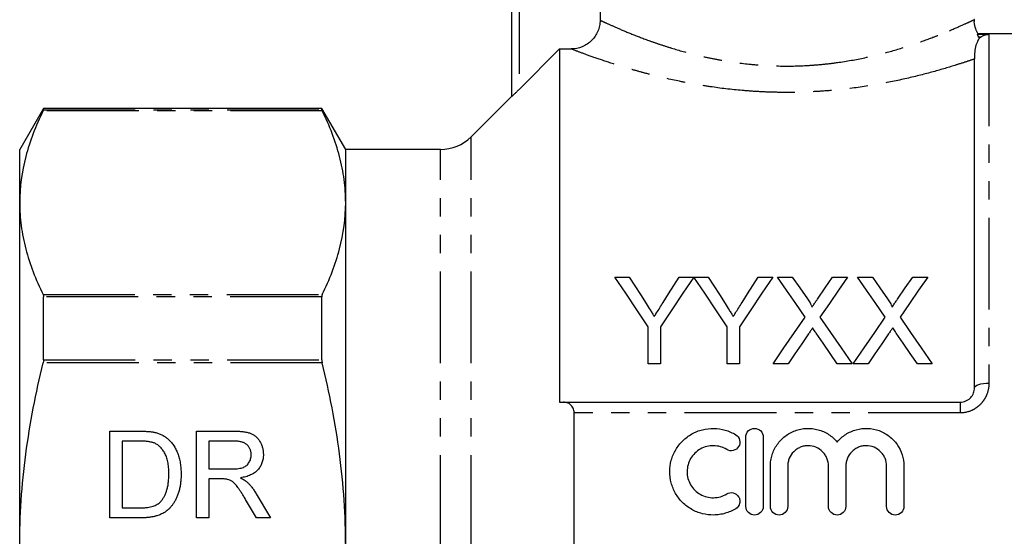
# Model space of a CAD drawing. Extents: x 150 to 257, y 75 to 282.
# Drawn here: x 150 to 218, y 194 to 230 of the extents above; entities that cross this region are included whole.
import ezdxf

# ---------------------------------------------------------------- set-up
doc = ezdxf.new("R2010")
doc.units = 0
doc.linetypes.add('PHANTOM', pattern=[12.7, 6.35, -1.27, 1.27, -1.27, 1.27, -1.27])
doc.layers.get('0').update_dxf_attribs({"linetype": 'CONTINUOUS'})

msp = doc.modelspace()

# ---------------------------------------------------------------- linework, layer by layer
at = {"color": 7, "linetype": 'CONTINUOUS'}
for p, q in [((184.428, 224.526), (184.428, 245.145)), ((190.526, 235.845), (190.526, 229.799)), ((216.695, 228.845), (216.627, 228.821)), ((216.627, 228.821), (217.428, 228.821)), ((230.178, 228.845), (216.695, 228.845)), ((187.728, 227.808), (184.928, 225.005)), ((187.728, 227.808), (187.728, 203.345)), ((187.728, 227.808), (188.523, 227.808)), ((216.428, 204.345), (216.428, 227.113)), ((184.428, 224.545), (181.606, 221.724)), ((152.023, 223.695), (150.378, 220.845)), ((171.282, 223.695), (152.023, 223.695)), ((152.023, 223.591), (152.023, 223.695)), ((172.928, 220.845), (171.282, 223.695)), ((171.282, 223.591), (171.282, 223.695)), ((150.378, 217.161), (150.378, 220.845)), ((179.485, 220.845), (172.928, 220.845)), ((172.928, 217.161), (172.928, 220.845)), ((150.378, 193.345), (150.378, 217.161)), ((172.928, 193.345), (172.928, 217.161)), ((191.545, 212.015), (192.547, 212.015)), ((196.006, 212.015), (197.007, 212.015)), ((197.017, 212.015), (198.008, 212.015)), ((201.467, 212.015), (202.469, 212.015)), ((202.804, 212.015), (203.823, 212.015)), ((206.616, 212.015), (207.65, 212.015)), ((208.342, 212.015), (209.362, 212.015)), ((212.155, 212.015), (213.189, 212.015)), ((152.023, 206.287), (152.023, 210.649)), ((171.282, 206.287), (171.282, 210.649)), ((193.853, 206.015), (193.853, 208.557)), ((194.699, 208.557), (194.699, 206.015)), ((199.315, 206.015), (199.315, 208.557)), ((200.161, 208.557), (200.161, 206.015)), ((194.699, 206.015), (193.853, 206.015)), ((200.161, 206.015), (199.315, 206.015)), ((203.529, 206.015), (202.496, 206.015)), ((207.958, 206.015), (206.937, 206.015)), ((209.067, 206.015), (208.035, 206.015)), ((213.496, 206.015), (212.476, 206.015)), ((188.002, 203.345), (215.428, 203.345)), ((188.728, 184.085), (188.728, 202.606)), ((156.62, 201.345), (158.672, 201.345)), ((156.62, 195.345), (156.62, 201.345)), ((162.62, 201.345), (165.223, 201.345)), ((162.62, 195.345), (162.62, 201.345)), ((200.61, 196.138), (200.61, 200.938)), ((201.81, 200.938), (201.81, 196.138)), ((158.682, 200.653), (157.466, 200.653)), ((157.466, 200.653), (157.466, 196.038)), ((163.466, 200.653), (163.466, 198.73)), ((165.255, 200.653), (163.466, 200.653)), ((202.31, 196.138), (202.31, 198.93)), ((203.51, 198.93), (203.51, 196.138)), ((206.327, 196.138), (206.327, 198.93)), ((207.527, 198.93), (207.527, 196.138)), ((210.345, 196.138), (210.345, 198.93)), ((211.545, 198.93), (211.545, 196.138)), ((163.466, 198.73), (165.073, 198.73)), ((164.333, 198.038), (163.466, 198.038)), ((163.466, 198.038), (163.466, 195.345)), ((166.742, 197.002), (167.727, 195.345)), ((166.757, 195.345), (166.009, 196.612)), ((157.466, 196.038), (158.703, 196.038)), ((158.769, 195.345), (156.62, 195.345)), ((163.466, 195.345), (162.62, 195.345)), ((167.727, 195.345), (166.757, 195.345))]:
    msp.add_line(p, q, dxfattribs=at)
at = {"color": 8, "linetype": 'PHANTOM'}
for p, q in [((184.928, 245.145), (184.928, 225.005)), ((216.838, 228.622), (216.731, 228.622)), ((217.428, 228.821), (217.428, 204.664)), ((171.309, 223.526), (151.996, 223.526)), ((152.023, 223.591), (171.282, 223.591)), ((181.606, 193.345), (181.606, 221.724)), ((179.485, 193.345), (179.485, 220.845)), ((151.996, 210.797), (171.309, 210.797)), ((171.282, 210.649), (152.023, 210.649)), ((171.309, 206.074), (151.996, 206.074)), ((152.023, 206.287), (171.282, 206.287)), ((215.428, 203.345), (215.428, 202.606)), ((215.428, 202.606), (188.728, 202.606))]:
    msp.add_line(p, q, dxfattribs=at)
at = {"color": 7, "linetype": 'CONTINUOUS', "flags": 128}
for points in [[(193.853, 208.557), (193.067, 209.735), (192.298, 210.888), (191.545, 212.015)], [(192.547, 212.015), (192.93, 211.411), (193.318, 210.8), (193.71, 210.181)], [(197.007, 212.015), (196.255, 210.888), (195.485, 209.735), (194.699, 208.557)], [(194.888, 210.25), (195.265, 210.845), (195.638, 211.434), (196.006, 212.015)], [(199.315, 208.557), (198.532, 209.735), (197.766, 210.888), (197.017, 212.015)], [(198.008, 212.015), (198.391, 211.411), (198.779, 210.8), (199.172, 210.181)], [(202.469, 212.015), (201.716, 210.888), (200.947, 209.735), (200.161, 208.557)], [(200.35, 210.25), (200.727, 210.845), (201.099, 211.434), (201.467, 212.015)], [(204.714, 209.244), (204.066, 210.184), (203.429, 211.108), (202.804, 212.015)], [(203.823, 212.015), (204.342, 211.261), (204.87, 210.496)], [(205.573, 210.495), (206.099, 211.261), (206.616, 212.015)], [(207.65, 212.015), (207.025, 211.105), (206.388, 210.178), (205.74, 209.234)], [(210.252, 209.244), (209.604, 210.184), (208.967, 211.108), (208.342, 212.015)], [(209.362, 212.015), (209.881, 211.261), (210.408, 210.496)], [(211.112, 210.495), (211.637, 211.261), (212.155, 212.015)], [(213.189, 212.015), (212.563, 211.105), (211.927, 210.178), (211.279, 209.234)], [(202.496, 206.015), (203.247, 207.108), (203.986, 208.184), (204.714, 209.244)], [(205.74, 209.234), (206.468, 208.178), (207.207, 207.105), (207.958, 206.015)], [(208.035, 206.015), (208.785, 207.108), (209.525, 208.184), (210.252, 209.244)], [(211.279, 209.234), (212.006, 208.178), (212.746, 207.105), (213.496, 206.015)], [(204.948, 208.08), (204.479, 207.398), (204.006, 206.71), (203.529, 206.015)], [(206.937, 206.015), (206.446, 206.729), (205.959, 207.436), (205.477, 208.135)], [(210.487, 208.08), (210.018, 207.398), (209.545, 206.71), (209.067, 206.015)], [(212.476, 206.015), (211.984, 206.729), (211.497, 207.436), (211.015, 208.135)]]:
    msp.add_lwpolyline(points, dxfattribs=at)
at = {"color": 8, "linetype": 'PHANTOM', "flags": 128}
msp.add_lwpolyline([(216.428, 204.345), (216.447, 204.408), (216.504, 204.467), (216.596, 204.523), (216.72, 204.571), (216.872, 204.611), (217.045, 204.64), (217.233, 204.658), (217.428, 204.664)], dxfattribs=at)
at = {"color": 7, "linetype": 'CONTINUOUS'}
msp.add_arc((179.485, 223.845), 3, 270, 315, dxfattribs=at)
for points, knots in [([(190.526, 229.799), (190.526, 229.667), (190.513, 229.537), (190.463, 229.282), (190.424, 229.155), (190.323, 228.914), (190.262, 228.799), (190.116, 228.583), (190.031, 228.481), (189.754, 228.206), (189.53, 228.058), (189.049, 227.861), (188.787, 227.808), (188.523, 227.808)], [0, 0, 0, 0, 0.125, 0.125, 0.25, 0.25, 0.375, 0.375, 0.5, 0.5, 0.75, 0.75, 1, 1, 1, 1]), ([(216.679, 228.838), (216.618, 228.958), (216.484, 229.22), (216.407, 229.567), (216.419, 229.78), (216.422, 229.832)], [0, 0, 0, 0, 0.386537, 0.848498, 1, 1, 1, 1]), ([(216.772, 228.569), (216.738, 228.518), (216.689, 228.442), (216.589, 228.236), (216.538, 228.103), (216.465, 227.807), (216.443, 227.645), (216.426, 227.347), (216.428, 227.212), (216.428, 227.113)], [0, 0, 0, 0, 0.25, 0.25, 0.5, 0.5, 0.75, 0.75, 1, 1, 1, 1]), ([(216.731, 228.622), (216.698, 228.666), (216.669, 228.714), (216.629, 228.792), (216.621, 228.819), (216.627, 228.821)], [0, 0, 0, 0, 0.5, 0.5, 1, 1, 1, 1]), ([(216.838, 228.622), (216.929, 228.688), (217.027, 228.737), (217.225, 228.803), (217.327, 228.82), (217.428, 228.821)], [0, 0, 0, 0, 0.5, 0.5, 1, 1, 1, 1]), ([(184.928, 225.005), (184.872, 224.949), (184.816, 224.894), (184.708, 224.788), (184.655, 224.736), (184.558, 224.642), (184.513, 224.6), (184.447, 224.54), (184.428, 224.523), (184.428, 224.526)], [0, 0, 0, 0, 0.25, 0.25, 0.5, 0.5, 0.75, 0.75, 1, 1, 1, 1]), ([(151.996, 223.526), (151.487, 222.476), (151.079, 221.421), (150.524, 219.3), (150.378, 218.234), (150.378, 217.161)], [0, 0, 0, 0, 0.5, 0.5, 1, 1, 1, 1]), ([(172.928, 217.161), (172.928, 217.694), (172.892, 218.228), (172.748, 219.3), (172.641, 219.835), (172.223, 221.429), (171.816, 222.481), (171.309, 223.526)], [0, 0, 0, 0, 0.25, 0.25, 0.5, 0.5, 1, 1, 1, 1]), ([(150.378, 217.161), (150.378, 216.629), (150.413, 216.094), (150.557, 215.023), (150.664, 214.488), (151.082, 212.894), (151.489, 211.841), (151.996, 210.797)], [0, 0, 0, 0, 0.25, 0.25, 0.5, 0.5, 1, 1, 1, 1]), ([(171.309, 210.797), (171.818, 211.846), (172.226, 212.901), (172.781, 215.022), (172.928, 216.088), (172.928, 217.161)], [0, 0, 0, 0, 0.5, 0.5, 1, 1, 1, 1]), ([(204.87, 210.496), (204.932, 210.405), (204.994, 210.314), (205.079, 210.173), (205.107, 210.126), (205.144, 210.053), (205.156, 210.028), (205.176, 209.978), (205.181, 209.951), (205.181, 209.924)], [0, 0, 0, 0, 0.5, 0.5, 0.75, 0.75, 0.875, 0.875, 1, 1, 1, 1]), ([(205.181, 209.924), (205.214, 209.972), (205.247, 210.019), (205.28, 210.067), (205.329, 210.138), (205.378, 210.21), (205.426, 210.281), (205.475, 210.353), (205.524, 210.424), (205.573, 210.495)], [0, 0, 0, 0, 0.0001906838, 0.0001906838, 0.0001906838, 0.0004767231, 0.0004767231, 0.0004767231, 0.0007627732, 0.0007627732, 0.0007627732, 0.0007627732]), ([(210.408, 210.496), (210.47, 210.405), (210.532, 210.314), (210.618, 210.173), (210.646, 210.126), (210.683, 210.053), (210.695, 210.028), (210.714, 209.978), (210.72, 209.951), (210.72, 209.924)], [0, 0, 0, 0, 0.5, 0.5, 0.75, 0.75, 0.875, 0.875, 1, 1, 1, 1]), ([(210.72, 209.924), (210.753, 209.972), (210.785, 210.019), (210.818, 210.067), (210.867, 210.138), (210.916, 210.21), (210.965, 210.281), (211.014, 210.353), (211.063, 210.424), (211.112, 210.495)], [0, 0, 0, 0, 0.0001906838, 0.0001906838, 0.0001906838, 0.0004767231, 0.0004767231, 0.0004767231, 0.0007627732, 0.0007627732, 0.0007627732, 0.0007627732]), ([(193.71, 210.181), (193.804, 210.033), (193.899, 209.885), (193.993, 209.736), (194.041, 209.662), (194.088, 209.587), (194.136, 209.513), (194.183, 209.438), (194.23, 209.363), (194.277, 209.288)], [0, 0, 0, 0, 0.000581303, 0.000581303, 0.000581303, 0.000871994, 0.000871994, 0.000871994, 0.001162698, 0.001162698, 0.001162698, 0.001162698]), ([(194.277, 209.288), (194.329, 209.368), (194.38, 209.449), (194.431, 209.529), (194.508, 209.65), (194.584, 209.77), (194.661, 209.89), (194.737, 210.01), (194.813, 210.13), (194.888, 210.25)], [0, 0, 0, 0, 0.00031305, 0.00031305, 0.00031305, 0.000782689, 0.000782689, 0.000782689, 0.001252388, 0.001252388, 0.001252388, 0.001252388]), ([(199.172, 210.181), (199.266, 210.033), (199.36, 209.885), (199.455, 209.736), (199.502, 209.662), (199.55, 209.587), (199.597, 209.513), (199.645, 209.438), (199.692, 209.363), (199.739, 209.288)], [0, 0, 0, 0, 0.000581303, 0.000581303, 0.000581303, 0.000871994, 0.000871994, 0.000871994, 0.001162698, 0.001162698, 0.001162698, 0.001162698]), ([(199.739, 209.288), (199.79, 209.368), (199.842, 209.449), (199.893, 209.529), (199.97, 209.65), (200.046, 209.77), (200.122, 209.89), (200.198, 210.01), (200.274, 210.13), (200.35, 210.25)], [0, 0, 0, 0, 0.00031305, 0.00031305, 0.00031305, 0.000782689, 0.000782689, 0.000782689, 0.001252388, 0.001252388, 0.001252388, 0.001252388]), ([(205.231, 208.492), (205.184, 208.424), (205.136, 208.355), (205.089, 208.287), (205.065, 208.253), (205.042, 208.218), (205.019, 208.183), (204.995, 208.149), (204.972, 208.114), (204.948, 208.08)], [0, 0, 0, 0, 0.000268779, 0.000268779, 0.000268779, 0.0004031745, 0.0004031745, 0.0004031745, 0.0005375709, 0.0005375709, 0.0005375709, 0.0005375709]), ([(205.477, 208.135), (205.456, 208.165), (205.436, 208.195), (205.415, 208.225), (205.384, 208.269), (205.353, 208.314), (205.322, 208.358), (205.292, 208.403), (205.261, 208.448), (205.231, 208.492)], [0, 0, 0, 0, 0.0001166406, 0.0001166406, 0.0001166406, 0.0002916057, 0.0002916057, 0.0002916057, 0.0004665758, 0.0004665758, 0.0004665758, 0.0004665758]), ([(210.769, 208.492), (210.722, 208.424), (210.675, 208.355), (210.627, 208.287), (210.604, 208.253), (210.58, 208.218), (210.557, 208.183), (210.534, 208.149), (210.51, 208.114), (210.487, 208.08)], [0, 0, 0, 0, 0.000268779, 0.000268779, 0.000268779, 0.0004031745, 0.0004031745, 0.0004031745, 0.0005375709, 0.0005375709, 0.0005375709, 0.0005375709]), ([(211.015, 208.135), (210.995, 208.165), (210.974, 208.195), (210.953, 208.225), (210.923, 208.269), (210.892, 208.314), (210.861, 208.358), (210.83, 208.403), (210.8, 208.448), (210.769, 208.492)], [0, 0, 0, 0, 0.0001166406, 0.0001166406, 0.0001166406, 0.0002916057, 0.0002916057, 0.0002916057, 0.0004665758, 0.0004665758, 0.0004665758, 0.0004665758]), ([(150.378, 193.345), (150.378, 194.412), (150.414, 195.481), (150.557, 197.62), (150.664, 198.693), (151.085, 201.902), (151.493, 204.002), (151.996, 206.074)], [0, 0, 0, 0, 0.25, 0.25, 0.5, 0.5, 1, 1, 1, 1]), ([(172.928, 193.345), (172.928, 194.415), (172.891, 195.487), (172.747, 197.636), (172.639, 198.714), (172.219, 201.909), (171.811, 204.005), (171.309, 206.074)], [0, 0, 0, 0, 0.25, 0.25, 0.5, 0.5, 1, 1, 1, 1]), ([(215.428, 203.345), (215.572, 203.345), (215.714, 203.377), (215.903, 203.463), (215.963, 203.498), (216.072, 203.578), (216.121, 203.622), (216.254, 203.767), (216.32, 203.877), (216.407, 204.108), (216.428, 204.226), (216.428, 204.345)], [0, 0, 0, 0, 0.25, 0.25, 0.375, 0.375, 0.5, 0.5, 0.75, 0.75, 1, 1, 1, 1]), ([(188.728, 202.606), (188.728, 202.731), (188.703, 202.846), (188.617, 203.039), (188.556, 203.117), (188.419, 203.236), (188.34, 203.278), (188.177, 203.333), (188.091, 203.345), (188.002, 203.345)], [0, 0, 0, 0, 0.25, 0.25, 0.5, 0.5, 0.75, 0.75, 1, 1, 1, 1]), ([(158.672, 201.345), (158.728, 201.345), (158.837, 201.345), (158.995, 201.342), (159.143, 201.334), (159.281, 201.325), (159.408, 201.313), (159.525, 201.299), (159.632, 201.281), (159.7, 201.266), (159.732, 201.259)], [0, 0, 0, 0, 0.157891, 0.306794, 0.445674, 0.57568, 0.694631, 0.805978, 0.907764, 1, 1, 1, 1]), ([(159.732, 201.259), (159.814, 201.237), (159.977, 201.195), (160.206, 201.099), (160.417, 200.978), (160.542, 200.879), (160.604, 200.83)], [0, 0, 0, 0, 0.261195, 0.513143, 0.757809, 1, 1, 1, 1]), ([(165.223, 201.345), (165.285, 201.345), (165.403, 201.344), (165.575, 201.337), (165.736, 201.323), (165.885, 201.308), (166.024, 201.284), (166.15, 201.257), (166.266, 201.225), (166.371, 201.187), (166.469, 201.144), (166.559, 201.091), (166.646, 201.033), (166.727, 200.965), (166.803, 200.89), (166.874, 200.808), (166.94, 200.718), (167.021, 200.589), (167.108, 200.416), (167.181, 200.196), (167.228, 199.965), (167.233, 199.808), (167.235, 199.728)], [0, 0, 0, 0, 0.062113, 0.120212, 0.174385, 0.225444, 0.272358, 0.316388, 0.356869, 0.393978, 0.429589, 0.464683, 0.500036, 0.535483, 0.571363, 0.607909, 0.645662, 0.684517, 0.762579, 0.840497, 0.919073, 1, 1, 1, 1]), ([(199.91, 195.977), (199.681, 195.838), (199.439, 195.731), (199.055, 195.62), (198.923, 195.591), (198.66, 195.552), (198.528, 195.541), (198.131, 195.535), (197.861, 195.566), (197.476, 195.665), (197.35, 195.706), (197.103, 195.806), (196.982, 195.864), (196.635, 196.062), (196.424, 196.221), (196.044, 196.599), (195.882, 196.809), (195.684, 197.153), (195.624, 197.274), (195.523, 197.519), (195.481, 197.644), (195.381, 198.025), (195.347, 198.292), (195.349, 198.817), (195.385, 199.079), (195.525, 199.587), (195.626, 199.828), (195.893, 200.283), (196.055, 200.491), (196.429, 200.859), (196.644, 201.021), (196.988, 201.216), (197.106, 201.273), (197.353, 201.372), (197.481, 201.413), (197.867, 201.511), (198.13, 201.543), (198.667, 201.533), (198.929, 201.494), (199.312, 201.382), (199.438, 201.336), (199.681, 201.229), (199.798, 201.168), (199.91, 201.1)], [0, 0, 0, 0, 0.0625, 0.0625, 0.09375, 0.09375, 0.125, 0.125, 0.1875, 0.1875, 0.21875, 0.21875, 0.25, 0.25, 0.3125, 0.3125, 0.375, 0.375, 0.40625, 0.40625, 0.4375, 0.4375, 0.5, 0.5, 0.5625, 0.5625, 0.625, 0.625, 0.6875, 0.6875, 0.75, 0.75, 0.78125, 0.78125, 0.8125, 0.8125, 0.875, 0.875, 0.9375, 0.9375, 0.96875, 0.96875, 1, 1, 1, 1]), ([(199.91, 201.1), (200.044, 201.018), (200.143, 200.883), (200.218, 200.579), (200.193, 200.414), (200.033, 200.146), (199.898, 200.044), (199.589, 199.967), (199.42, 199.993), (199.285, 200.075)], [0, 0, 0, 0, 0.25, 0.25, 0.5, 0.5, 0.75, 0.75, 1, 1, 1, 1]), ([(200.61, 200.938), (200.61, 201.093), (200.673, 201.249), (200.892, 201.471), (201.049, 201.538), (201.369, 201.539), (201.526, 201.472), (201.747, 201.249), (201.81, 201.095), (201.81, 200.938)], [0, 0, 0, 0, 0.25, 0.25, 0.5, 0.5, 0.75, 0.75, 1, 1, 1, 1]), ([(202.31, 198.93), (202.31, 199.062), (202.32, 199.193), (202.36, 199.455), (202.39, 199.586), (202.47, 199.838), (202.518, 199.96), (202.635, 200.197), (202.702, 200.312), (202.93, 200.639), (203.112, 200.831), (203.537, 201.159), (203.769, 201.287), (204.148, 201.426), (204.278, 201.462), (204.54, 201.514), (204.673, 201.53), (204.941, 201.542), (205.077, 201.537), (205.343, 201.507), (205.474, 201.482), (205.733, 201.412), (205.861, 201.366), (206.105, 201.257), (206.222, 201.194), (206.445, 201.05), (206.552, 200.968), (206.751, 200.791), (206.843, 200.696), (206.927, 200.594)], [0, 0, 0, 0, 0.0625, 0.0625, 0.125, 0.125, 0.1875, 0.1875, 0.25, 0.25, 0.375, 0.375, 0.5, 0.5, 0.5625, 0.5625, 0.625, 0.625, 0.6875, 0.6875, 0.75, 0.75, 0.8125, 0.8125, 0.875, 0.875, 0.9375, 0.9375, 1, 1, 1, 1]), ([(206.927, 200.594), (207.012, 200.696), (207.103, 200.791), (207.302, 200.967), (207.409, 201.049), (207.632, 201.193), (207.749, 201.256), (207.992, 201.365), (208.12, 201.411), (208.508, 201.517), (208.775, 201.547), (209.314, 201.525), (209.576, 201.473), (210.083, 201.288), (210.316, 201.16), (210.74, 200.833), (210.923, 200.641), (211.379, 199.988), (211.545, 199.465), (211.545, 198.93)], [0, 0, 0, 0, 0.0625, 0.0625, 0.125, 0.125, 0.1875, 0.1875, 0.25, 0.25, 0.375, 0.375, 0.5, 0.5, 0.625, 0.625, 0.75, 0.75, 1, 1, 1, 1]), ([(159.674, 200.529), (159.646, 200.539), (159.588, 200.561), (159.493, 200.585), (159.387, 200.607), (159.269, 200.623), (159.139, 200.638), (158.997, 200.647), (158.843, 200.651), (158.737, 200.653), (158.682, 200.653)], [0, 0, 0, 0, 0.087425, 0.185248, 0.292738, 0.411206, 0.541246, 0.682781, 0.836034, 1, 1, 1, 1]), ([(160.697, 198.391), (160.696, 198.468), (160.694, 198.616), (160.681, 198.833), (160.657, 199.036), (160.625, 199.225), (160.583, 199.401), (160.534, 199.563), (160.472, 199.711), (160.401, 199.846), (160.324, 199.968), (160.244, 200.08), (160.16, 200.182), (160.07, 200.272), (159.978, 200.353), (159.881, 200.424), (159.78, 200.483), (159.709, 200.514), (159.674, 200.529)], [0, 0, 0, 0, 0.091258, 0.177402, 0.258694, 0.334791, 0.406045, 0.473581, 0.537187, 0.597012, 0.654533, 0.709286, 0.761518, 0.811848, 0.860604, 0.907806, 0.954259, 1, 1, 1, 1]), ([(160.604, 200.83), (160.643, 200.796), (160.72, 200.728), (160.826, 200.616), (160.925, 200.497), (161.019, 200.374), (161.102, 200.241), (161.18, 200.103), (161.248, 199.956), (161.31, 199.804), (161.366, 199.645), (161.412, 199.48), (161.454, 199.311), (161.485, 199.135), (161.512, 198.954), (161.53, 198.767), (161.541, 198.574), (161.542, 198.444), (161.543, 198.378)], [0, 0, 0, 0, 0.056812, 0.113882, 0.170533, 0.227547, 0.285353, 0.343701, 0.403, 0.463842, 0.525815, 0.588967, 0.653271, 0.719097, 0.786749, 0.855788, 0.926836, 1, 1, 1, 1]), ([(166.389, 199.71), (166.388, 199.743), (166.386, 199.809), (166.374, 199.906), (166.352, 199.998), (166.323, 200.086), (166.283, 200.168), (166.237, 200.247), (166.181, 200.32), (166.117, 200.39), (166.044, 200.452), (165.96, 200.507), (165.866, 200.553), (165.763, 200.589), (165.65, 200.618), (165.527, 200.638), (165.394, 200.652), (165.302, 200.653), (165.255, 200.653)], [0, 0, 0, 0, 0.060326, 0.11816, 0.174187, 0.229539, 0.28345, 0.337827, 0.392632, 0.448466, 0.505965, 0.565059, 0.626654, 0.692232, 0.761131, 0.83531, 0.915326, 1, 1, 1, 1]), ([(199.285, 200.075), (199.148, 200.159), (199.003, 200.222), (198.697, 200.311), (198.537, 200.336), (198.219, 200.341), (198.058, 200.322), (197.75, 200.244), (197.6, 200.183), (197.185, 199.948), (196.953, 199.719), (196.714, 199.31), (196.652, 199.162), (196.57, 198.86), (196.548, 198.7), (196.548, 198.385), (196.568, 198.228), (196.65, 197.92), (196.71, 197.775), (196.87, 197.499), (196.968, 197.372), (197.193, 197.149), (197.322, 197.051), (197.598, 196.894), (197.749, 196.834), (198.058, 196.755), (198.216, 196.736), (198.538, 196.741), (198.695, 196.765), (199.002, 196.854), (199.15, 196.919), (199.285, 197.002)], [0, 0, 0, 0, 0.0625, 0.0625, 0.125, 0.125, 0.1875, 0.1875, 0.25, 0.25, 0.375, 0.375, 0.4375, 0.4375, 0.5, 0.5, 0.5625, 0.5625, 0.625, 0.625, 0.6875, 0.6875, 0.75, 0.75, 0.8125, 0.8125, 0.875, 0.875, 0.9375, 0.9375, 1, 1, 1, 1]), ([(206.327, 198.93), (206.327, 199.115), (206.291, 199.296), (206.186, 199.551), (206.143, 199.632), (206.042, 199.785), (205.983, 199.857), (205.789, 200.053), (205.632, 200.159), (205.292, 200.301), (205.105, 200.338), (204.827, 200.338), (204.733, 200.329), (204.551, 200.293), (204.463, 200.266), (204.291, 200.194), (204.209, 200.15), (204.056, 200.047), (203.985, 199.989), (203.788, 199.791), (203.686, 199.636), (203.581, 199.381), (203.555, 199.294), (203.519, 199.114), (203.51, 199.021), (203.51, 198.93)], [0, 0, 0, 0, 0.125, 0.125, 0.1875, 0.1875, 0.25, 0.25, 0.375, 0.375, 0.5, 0.5, 0.5625, 0.5625, 0.625, 0.625, 0.6875, 0.6875, 0.75, 0.75, 0.875, 0.875, 0.9375, 0.9375, 1, 1, 1, 1]), ([(210.345, 198.93), (210.345, 199.115), (210.309, 199.296), (210.204, 199.551), (210.161, 199.632), (210.059, 199.785), (210, 199.857), (209.806, 200.053), (209.649, 200.159), (209.309, 200.301), (209.122, 200.338), (208.844, 200.338), (208.75, 200.329), (208.568, 200.293), (208.48, 200.266), (208.309, 200.194), (208.226, 200.15), (208.073, 200.047), (208.002, 199.989), (207.806, 199.791), (207.703, 199.636), (207.599, 199.381), (207.572, 199.294), (207.537, 199.114), (207.527, 199.021), (207.527, 198.93)], [0, 0, 0, 0, 0.125, 0.125, 0.1875, 0.1875, 0.25, 0.25, 0.375, 0.375, 0.5, 0.5, 0.5625, 0.5625, 0.625, 0.625, 0.6875, 0.6875, 0.75, 0.75, 0.875, 0.875, 0.9375, 0.9375, 1, 1, 1, 1]), ([(165.073, 198.73), (165.154, 198.731), (165.304, 198.734), (165.515, 198.754), (165.694, 198.786), (165.846, 198.832), (165.974, 198.897), (166.085, 198.976), (166.177, 199.075), (166.254, 199.187), (166.314, 199.309), (166.357, 199.438), (166.385, 199.572), (166.388, 199.663), (166.389, 199.71)], [0, 0, 0, 0, 0.1288603, 0.2408922, 0.3380442, 0.4201205, 0.4940585, 0.5660948, 0.636805, 0.7091484, 0.7819418, 0.8542853, 0.9261704, 1, 1, 1, 1]), ([(167.235, 199.728), (167.234, 199.676), (167.232, 199.575), (167.214, 199.426), (167.182, 199.284), (167.141, 199.147), (167.084, 199.017), (167.019, 198.892), (166.938, 198.775), (166.847, 198.663), (166.743, 198.559), (166.625, 198.465), (166.494, 198.381), (166.349, 198.309), (166.192, 198.243), (166.021, 198.19), (165.837, 198.147), (165.71, 198.126), (165.644, 198.115)], [0, 0, 0, 0, 0.061413, 0.121295, 0.179224, 0.235938, 0.292217, 0.348197, 0.404445, 0.462026, 0.520334, 0.580383, 0.641826, 0.706363, 0.773851, 0.845266, 0.920155, 1, 1, 1, 1]), ([(161.543, 198.378), (161.541, 198.267), (161.538, 198.052), (161.507, 197.739), (161.459, 197.444), (161.389, 197.171), (161.303, 196.919), (161.209, 196.687), (161.101, 196.479), (160.983, 196.294), (160.856, 196.13), (160.723, 195.984), (160.583, 195.857), (160.438, 195.745), (160.28, 195.652), (160.11, 195.569), (159.923, 195.502), (159.722, 195.444), (159.505, 195.4), (159.273, 195.368), (159.026, 195.348), (158.856, 195.346), (158.769, 195.345)], [0, 0, 0, 0, 0.070538, 0.137265, 0.200472, 0.260573, 0.317203, 0.370006, 0.419824, 0.466241, 0.510134, 0.552081, 0.591863, 0.630336, 0.668716, 0.708706, 0.750896, 0.795285, 0.84198, 0.891765, 0.944294, 1, 1, 1, 1]), ([(160.12, 196.462), (160.164, 196.513), (160.255, 196.617), (160.368, 196.798), (160.467, 197.003), (160.55, 197.232), (160.617, 197.485), (160.662, 197.765), (160.692, 198.07), (160.695, 198.281), (160.697, 198.391)], [0, 0, 0, 0, 0.097773, 0.20086, 0.310441, 0.427816, 0.555168, 0.691834, 0.840089, 1, 1, 1, 1]), ([(164.75, 198.01), (164.725, 198.015), (164.67, 198.025), (164.575, 198.031), (164.461, 198.038), (164.378, 198.038), (164.333, 198.038)], [0, 0, 0, 0, 0.177495, 0.405226, 0.678388, 1, 1, 1, 1]), ([(166.009, 196.612), (165.982, 196.657), (165.93, 196.743), (165.855, 196.869), (165.781, 196.984), (165.713, 197.094), (165.647, 197.194), (165.584, 197.286), (165.527, 197.371), (165.455, 197.47), (165.372, 197.58), (165.275, 197.693), (165.183, 197.783), (165.069, 197.871), (164.928, 197.954), (164.808, 197.992), (164.75, 198.01)], [0, 0, 0, 0, 0.080781, 0.156541, 0.227935, 0.29431, 0.356868, 0.414759, 0.467641, 0.516748, 0.60473, 0.681571, 0.74811, 0.804941, 0.905406, 1, 1, 1, 1]), ([(165.644, 198.115), (165.692, 198.09), (165.784, 198.044), (165.911, 197.971), (166.019, 197.897), (166.081, 197.844), (166.11, 197.819)], [0, 0, 0, 0, 0.2930762, 0.5565623, 0.7919136, 1, 1, 1, 1]), ([(166.11, 197.819), (166.167, 197.763), (166.283, 197.649), (166.444, 197.455), (166.599, 197.239), (166.694, 197.082), (166.742, 197.002)], [0, 0, 0, 0, 0.229528, 0.471466, 0.728186, 1, 1, 1, 1]), ([(199.285, 197.002), (199.419, 197.083), (199.587, 197.11), (199.892, 197.036), (200.028, 196.937), (200.151, 196.734), (200.178, 196.66), (200.203, 196.504), (200.199, 196.424), (200.144, 196.196), (200.045, 196.06), (199.91, 195.977)], [0, 0, 0, 0, 0.25, 0.25, 0.5, 0.5, 0.625, 0.625, 0.75, 0.75, 1, 1, 1, 1]), ([(158.703, 196.038), (158.793, 196.039), (158.964, 196.042), (159.204, 196.061), (159.414, 196.095), (159.596, 196.143), (159.754, 196.206), (159.893, 196.279), (160.016, 196.363), (160.086, 196.429), (160.12, 196.462)], [0, 0, 0, 0, 0.177956, 0.336653, 0.476122, 0.597334, 0.707007, 0.80993, 0.907088, 1, 1, 1, 1]), ([(201.81, 196.138), (201.81, 195.98), (201.745, 195.825), (201.524, 195.604), (201.367, 195.539), (201.054, 195.538), (200.898, 195.602), (200.674, 195.826), (200.61, 195.982), (200.61, 196.138)], [0, 0, 0, 0, 0.25, 0.25, 0.5, 0.5, 0.75, 0.75, 1, 1, 1, 1]), ([(203.51, 196.138), (203.51, 195.98), (203.445, 195.825), (203.224, 195.604), (203.067, 195.539), (202.754, 195.538), (202.598, 195.602), (202.374, 195.826), (202.31, 195.982), (202.31, 196.138)], [0, 0, 0, 0, 0.25, 0.25, 0.5, 0.5, 0.75, 0.75, 1, 1, 1, 1]), ([(207.527, 196.138), (207.527, 195.98), (207.463, 195.825), (207.241, 195.604), (207.084, 195.539), (206.771, 195.538), (206.615, 195.602), (206.391, 195.826), (206.327, 195.982), (206.327, 196.138)], [0, 0, 0, 0, 0.25, 0.25, 0.5, 0.5, 0.75, 0.75, 1, 1, 1, 1]), ([(211.545, 196.138), (211.545, 195.98), (211.48, 195.825), (211.259, 195.604), (211.102, 195.539), (210.788, 195.538), (210.632, 195.602), (210.408, 195.826), (210.345, 195.982), (210.345, 196.138)], [0, 0, 0, 0, 0.25, 0.25, 0.5, 0.5, 0.75, 0.75, 1, 1, 1, 1])]:
    msp.add_open_spline(points, degree=3, knots=knots, dxfattribs=at)
at = {"color": 8, "linetype": 'PHANTOM'}
for points, knots in [([(190.526, 229.799), (190.569, 229.779), (190.626, 229.752), (190.764, 229.687), (190.847, 229.649), (191.13, 229.519), (191.368, 229.412), (191.94, 229.162), (192.277, 229.019), (193.028, 228.716), (193.441, 228.556), (194.12, 228.31), (194.356, 228.227), (194.849, 228.061), (195.105, 227.978), (195.894, 227.733), (196.448, 227.575), (197.324, 227.356), (197.623, 227.286), (198.237, 227.154), (198.553, 227.091), (199.508, 226.919), (200.161, 226.825), (201.163, 226.721), (201.501, 226.693), (202.186, 226.649), (202.533, 226.634), (203.565, 226.612), (204.247, 226.625), (205.264, 226.686), (205.601, 226.713), (206.274, 226.78), (206.611, 226.821), (207.599, 226.959), (208.232, 227.072), (209.451, 227.332), (210.037, 227.478), (211.164, 227.792), (211.69, 227.955), (212.673, 228.285), (213.129, 228.45), (213.762, 228.692), (213.964, 228.771), (214.345, 228.925), (214.525, 228.999), (214.694, 229.07)], [0, 0, 0, 0, 0.03125, 0.03125, 0.0625, 0.0625, 0.125, 0.125, 0.1875, 0.1875, 0.25, 0.25, 0.28125, 0.28125, 0.3125, 0.3125, 0.375, 0.375, 0.40625, 0.40625, 0.4375, 0.4375, 0.5, 0.5, 0.53125, 0.53125, 0.5625, 0.5625, 0.625, 0.625, 0.65625, 0.65625, 0.6875, 0.6875, 0.75, 0.75, 0.8125, 0.8125, 0.875, 0.875, 0.9375, 0.9375, 0.96875, 0.96875, 1, 1, 1, 1]), ([(214.694, 229.07), (215.051, 229.224), (215.711, 229.509), (216.235, 229.755), (216.466, 229.864), (216.41, 229.837), (216.401, 229.833)], [0, 0, 0, 0, 0.346503, 0.640581, 0.943368, 1, 1, 1, 1]), ([(216.428, 227.113), (216.227, 227.044), (216.014, 226.972), (215.563, 226.823), (215.324, 226.747), (214.578, 226.514), (214.041, 226.355), (212.889, 226.04), (212.273, 225.884), (210.967, 225.589), (210.29, 225.453), (208.888, 225.212), (208.164, 225.107), (207.04, 224.98), (206.659, 224.943), (205.897, 224.882), (205.515, 224.857), (204.365, 224.802), (203.594, 224.789), (202.43, 224.81), (202.039, 224.823), (201.265, 224.862), (200.882, 224.887), (199.744, 224.982), (199.001, 225.067), (197.909, 225.225), (197.548, 225.283), (196.841, 225.406), (196.496, 225.471), (195.482, 225.676), (194.838, 225.824), (193.917, 226.056), (193.617, 226.135), (193.038, 226.294), (192.76, 226.373), (191.96, 226.61), (191.47, 226.764), (190.581, 227.058), (190.18, 227.197), (189.502, 227.439), (189.221, 227.544), (188.889, 227.668), (188.794, 227.705), (188.634, 227.766), (188.57, 227.79), (188.523, 227.808)], [0, 0, 0, 0, 0.03125, 0.03125, 0.0625, 0.0625, 0.125, 0.125, 0.1875, 0.1875, 0.25, 0.25, 0.3125, 0.3125, 0.34375, 0.34375, 0.375, 0.375, 0.4375, 0.4375, 0.46875, 0.46875, 0.5, 0.5, 0.5625, 0.5625, 0.59375, 0.59375, 0.625, 0.625, 0.6875, 0.6875, 0.71875, 0.71875, 0.75, 0.75, 0.8125, 0.8125, 0.875, 0.875, 0.9375, 0.9375, 0.96875, 0.96875, 1, 1, 1, 1]), ([(217.428, 204.664), (217.428, 204.405), (217.381, 204.149), (217.239, 203.782), (217.181, 203.665), (217.042, 203.443), (216.961, 203.336), (216.779, 203.141), (216.679, 203.054), (216.462, 202.898), (216.343, 202.829), (215.974, 202.665), (215.702, 202.606), (215.428, 202.606)], [0, 0, 0, 0, 0.25, 0.25, 0.375, 0.375, 0.5, 0.5, 0.625, 0.625, 0.75, 0.75, 1, 1, 1, 1])]:
    msp.add_open_spline(points, degree=3, knots=knots, dxfattribs=at)
at = {"color": 7, "linetype": 'CONTINUOUS'}
for points in [[(216.731, 228.622), (216.745, 228.604), (216.758, 228.586), (216.772, 228.569)], [(216.772, 228.569), (216.783, 228.578), (216.804, 228.596), (216.827, 228.613), (216.838, 228.622)], [(152.023, 223.591), (152.023, 223.585), (152.014, 223.562), (151.996, 223.526)], [(171.282, 223.591), (171.282, 223.585), (171.292, 223.562), (171.309, 223.526)], [(151.996, 210.797), (152.014, 210.761), (152.023, 210.71), (152.023, 210.649)], [(171.309, 210.797), (171.292, 210.761), (171.282, 210.71), (171.282, 210.649)], [(152.023, 206.287), (152.023, 206.22), (152.014, 206.147), (151.996, 206.074)], [(171.282, 206.287), (171.282, 206.22), (171.292, 206.147), (171.309, 206.074)], [(187.728, 203.345), (187.819, 203.345), (187.91, 203.345), (188.002, 203.345)]]:
    msp.add_open_spline(points, degree=3, dxfattribs=at)

doc.saveas('drawing.dxf')
